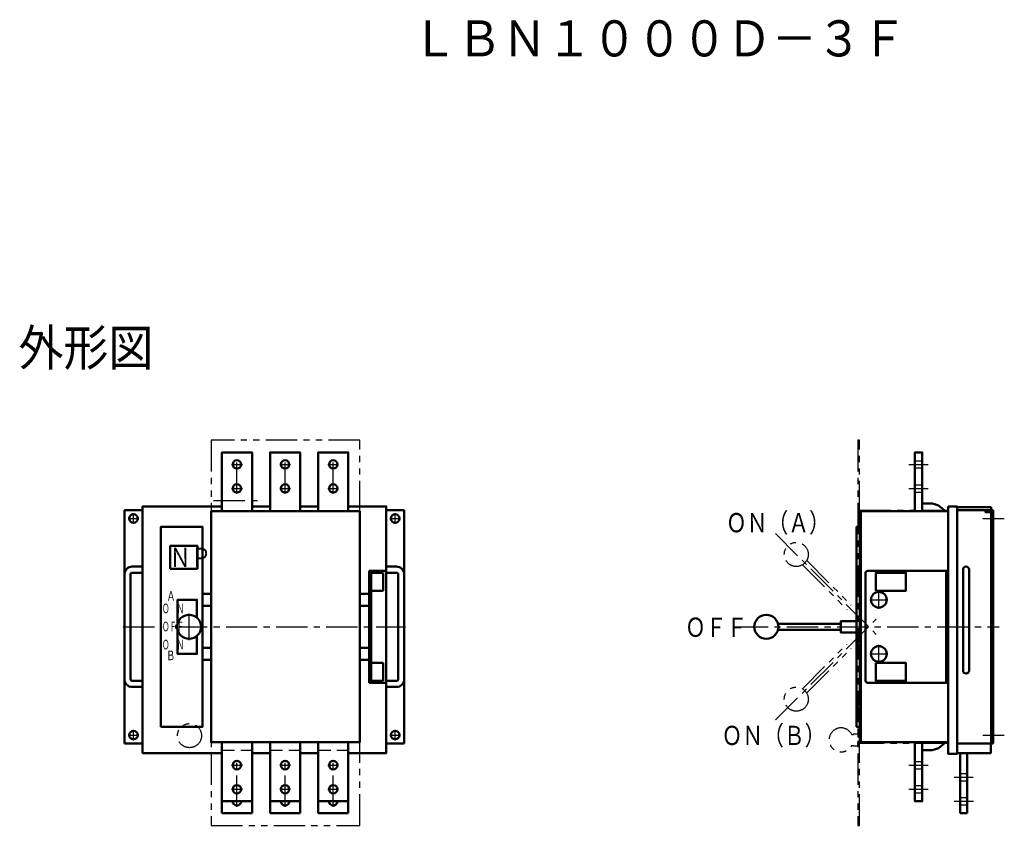
# Model space of a CAD drawing. Units: millimetres. Extents: x 0 to 1869, y 0 to 2840.
import ezdxf

# ---------------------------------------------------------------- set-up
doc = ezdxf.new("R2010")
doc.units = ezdxf.units.MM
doc.header["$LTSCALE"] = 1.639463
for name, pattern in [('CENTER', [50.8, 31.75, -6.35, 6.35, -6.35]), ('DASHED', [19.05, 12.7, -6.35]), ('PHANTOM', [63.5, 31.75, -6.35, 6.35, -6.35, 6.35, -6.35])]:
    doc.linetypes.add(name, pattern=pattern)
for name, color, linetype in [('LEVEL001', 7, 'Continuous'), ('NoLayerName_001', 7, 'Continuous'), ('NoLayerName_002', 7, 'Continuous'), ('NoLayerName_003', 7, 'Continuous')]:
    doc.layers.add(name, color=color, linetype=linetype)
doc.styles.get("Standard").update_dxf_attribs({"font": 'txt', "bigfont": 'extfont2'})

msp = doc.modelspace()

# ---------------------------------------------------------------- linework, layer by layer
at = {"color": 1, "linetype": 'CENTER', "lineweight": 25}
for p, q in [((585, 2101.2), (603, 2101.2)), ((594, 2052.2), (594, 2110.2)), ((665, 2101.2), (683, 2101.2)), ((674, 2052.2), (674, 2110.2)), ((745, 2101.2), (763, 2101.2)), ((754, 2052.2), (754, 2110.2)), ((585, 2061.2), (603, 2061.2)), ((665, 2061.2), (683, 2061.2)), ((745, 2061.2), (763, 2061.2)), ((422, 2002.2), (422, 2020.2)), ((857, 2002.2), (857, 2020.2)), ((413, 2011.2), (431, 2011.2)), ((848, 2011.2), (866, 2011.2)), ((1660.9, 1861.2), (1660.9, 1891.2)), ((1645.9, 1876.2), (1675.9, 1876.2)), ((514.5, 1809.2), (514.5, 1853.2)), ((492.5, 1831.2), (874, 1831.2)), ((1660.9, 1771.2), (1660.9, 1801.2)), ((1645.9, 1786.2), (1675.9, 1786.2)), ((422, 1642.2), (422, 1660.2)), ((857, 1642.2), (857, 1660.2)), ((413, 1651.2), (431, 1651.2)), ((848, 1651.2), (866, 1651.2)), ((594, 1532.2), (594, 1610.2)), ((674, 1532.2), (674, 1610.2)), ((754, 1532.2), (754, 1610.2)), ((585, 1601.2), (603, 1601.2)), ((665, 1601.2), (683, 1601.2)), ((745, 1601.2), (763, 1601.2)), ((585, 1561.2), (603, 1561.2)), ((665, 1561.2), (683, 1561.2)), ((745, 1561.2), (763, 1561.2)), ((585, 1541.2), (603, 1541.2)), ((665, 1541.2), (683, 1541.2)), ((745, 1541.2), (763, 1541.2))]:
    msp.add_line(p, q, dxfattribs=at)
at = {"layer": 'LEVEL001', "color": 1, "linetype": 'CENTER', "lineweight": 25}
for p, q in [((1710.9, 2101.2), (1742.9, 2101.2)), ((1710.9, 2061.2), (1742.9, 2061.2)), ((555, 2041.3), (633.5, 2041.3)), ((1834, 2011.2), (1869.4, 2011.2)), ((1489, 1986.2), (1656.6, 1818.6)), ((1489, 1676.3), (1656.6, 1843.9)), ((405, 1831.2), (469.6, 1831.2)), ((1424.8, 1831.2), (1860.8, 1831.2)), ((1834, 1651.2), (1869.4, 1651.2)), ((1710.9, 1601.2), (1742.9, 1601.2)), ((1785.9, 1581.2), (1817.9, 1581.2)), ((1710.9, 1561.2), (1742.9, 1561.2)), ((1785.9, 1541.2), (1818.1, 1541.2))]:
    msp.add_line(p, q, dxfattribs=at)
at = {"layer": 'LEVEL001', "color": 1, "linetype": 'DASHED', "lineweight": 25}
for p, q in [((1720.9, 2107.2), (1732.9, 2107.2)), ((1720.9, 2095.2), (1732.9, 2095.2)), ((1720.9, 2067.2), (1732.9, 2067.2)), ((1720.9, 2055.2), (1732.9, 2055.2)), ((569, 1626.2), (619, 1626.2)), ((649, 1626.2), (699, 1626.2)), ((729, 1626.2), (779, 1626.2)), ((1720.9, 1607.2), (1732.9, 1607.2)), ((1720.9, 1595.2), (1732.9, 1595.2)), ((1795.9, 1587.2), (1807.9, 1587.2)), ((1795.9, 1575.2), (1807.9, 1575.2)), ((1720.9, 1567.2), (1732.9, 1567.2)), ((1720.9, 1555.2), (1732.9, 1555.2)), ((1795.9, 1547.2), (1807.9, 1547.2)), ((1795.9, 1535.2), (1807.9, 1535.2))]:
    msp.add_line(p, q, dxfattribs=at)
at = {"layer": 'LEVEL001', "color": 7, "linetype": 'Continuous', "lineweight": 50}
for p, q in [((619, 2031.2), (649, 2031.2)), ((699, 2031.2), (729, 2031.2)), ((1847.7, 2030.2), (1790.9, 2030.2)), ((1847.7, 2030.2), (1847.7, 2025.2)), ((407, 2025.2), (437, 2025.2)), ((407, 1637.2), (407, 2025.2)), ((872, 2025.2), (842, 2025.2)), ((872, 1637.2), (872, 2025.2)), ((1847.7, 2025.2), (1790.9, 2025.2)), ((1847.7, 2025.2), (1847.7, 1637.2)), ((1847.7, 2025.2), (1850.9, 2025.2)), ((1850.9, 2025.2), (1850.9, 1637.2)), ((437, 1931.2), (420, 1931.2)), ((842, 1931.2), (859, 1931.2)), ((417, 1744.2), (417, 1918.2)), ((437, 1921.2), (420, 1921.2)), ((817.2, 1924.2), (817.2, 1738.2)), ((837.2, 1921.2), (817.2, 1921.2)), ((837.2, 1891.2), (837.2, 1921.2)), ((842, 1921.2), (859, 1921.2)), ((862, 1918.2), (862, 1744.2)), ((1638.9, 1921.2), (1638.9, 1741.2)), ((1775.9, 1924.2), (1641.9, 1924.2)), ((1772.7, 1924.2), (1772.7, 1738.2)), ((1800.9, 1831.2), (1800.9, 1926.2)), ((1810.9, 1831.2), (1810.9, 1926.2)), ((536.9, 1886.2), (551, 1886.2)), ((798, 1886.2), (814, 1886.2)), ((817.2, 1891.2), (837.2, 1891.2)), ((536.9, 1866.2), (551, 1866.2)), ((798, 1866.2), (814, 1866.2)), ((493, 1833.2), (494.9, 1835.1)), ((493, 1829.2), (493, 1833.2)), ((1493.3, 1836.2), (1597.9, 1836.2)), ((494.9, 1827.4), (493, 1829.2)), ((1493.3, 1826.2), (1597.9, 1826.2)), ((1800.9, 1831.2), (1800.9, 1758.5)), ((1810.9, 1831.2), (1810.9, 1758.5)), ((536.9, 1796.2), (551, 1796.2)), ((798, 1796.2), (814, 1796.2)), ((536.9, 1776.2), (551, 1776.2)), ((798, 1776.2), (814, 1776.2)), ((817.2, 1771.2), (837.2, 1771.2)), ((837.2, 1771.2), (837.2, 1741.2)), ((437, 1741.2), (420, 1741.2)), ((837.2, 1741.2), (817.2, 1741.2)), ((842, 1741.2), (859, 1741.2)), ((1641.9, 1738.2), (1775.9, 1738.2)), ((437, 1731.2), (420, 1731.2)), ((842, 1731.2), (859, 1731.2)), ((437, 1637.2), (407, 1637.2)), ((569, 1541.2), (569, 1639.2)), ((619, 1639.2), (619, 1541.2)), ((649, 1541.2), (649, 1639.2)), ((699, 1639.2), (699, 1541.2)), ((729, 1541.2), (729, 1639.2)), ((779, 1639.2), (779, 1541.2)), ((842, 1637.2), (872, 1637.2)), ((1850.9, 1637.2), (1847.7, 1637.2)), ((649, 1621.2), (619, 1621.2)), ((729, 1621.2), (699, 1621.2)), ((1795.9, 1541.2), (1795.9, 1621.2)), ((1807.9, 1621.2), (1807.9, 1541.2)), ((569, 1541.2), (569, 1521.2)), ((569, 1541.2), (619, 1541.2)), ((619, 1541.2), (619, 1521.2)), ((649, 1541.2), (649, 1521.2)), ((649, 1541.2), (699, 1541.2)), ((699, 1541.2), (699, 1521.2)), ((729, 1541.2), (729, 1521.2)), ((729, 1541.2), (779, 1541.2)), ((779, 1521.2), (779, 1541.2)), ((1795.9, 1521.2), (1795.9, 1541.2)), ((1807.9, 1541.2), (1807.9, 1521.2)), ((569, 1521.2), (619, 1521.2)), ((649, 1521.2), (699, 1521.2)), ((729, 1521.2), (779, 1521.2)), ((1795.9, 1521.2), (1807.9, 1521.2))]:
    msp.add_line(p, q, dxfattribs=at)
at = {"layer": 'LEVEL001', "color": 7, "linetype": 'PHANTOM', "lineweight": 25}
for p, q in [((1533.9, 1934.2), (1607.9, 1860.2)), ((1541, 1941.3), (1614.9, 1867.3)), ((1533.9, 1728.3), (1607.9, 1802.3)), ((1541, 1721.2), (1614.9, 1795.2))]:
    msp.add_line(p, q, dxfattribs=at)
at = {"layer": 'LEVEL001', "color": 1, "linetype": 'PHANTOM', "lineweight": 25}
for p, q in [((1625.8, 1648.2), (1630.9, 1648.2)), ((1630.9, 1638.2), (1625.8, 1638.2))]:
    msp.add_line(p, q, dxfattribs=at)
at = {"layer": 'LEVEL001', "color": 7, "linetype": 'PHANTOM', "lineweight": 25}
for points in [[(551, 2141.2), (551, 1501.2), (798, 1501.2), (798, 2141.2)], [(1625.9, 2141.2), (1625.9, 1501.2), (1628.9, 1501.2), (1628.9, 2141.2)]]:
    msp.add_lwpolyline(points, close=True, dxfattribs=at)
at = {"layer": 'LEVEL001', "color": 7, "linetype": 'Continuous', "lineweight": 50}
for points in [[(619, 2023.3), (619, 2121.2), (569, 2121.2), (569, 2023.3)], [(699, 2023.3), (699, 2121.2), (649, 2121.2), (649, 2023.3)], [(779, 2023.3), (779, 2121.2), (729, 2121.2), (729, 2023.3)], [(1720.9, 2023.3), (1720.9, 2121.2), (1732.9, 2121.2), (1732.9, 2036.2)], [(569, 1621.2), (457, 1621.2), (437, 1621.2), (437, 2031.2), (569, 2031.2)], [(779, 2031.2), (842, 2031.2), (842, 1621.2), (779, 1621.2)], [(1732.9, 2023.3), (1732.9, 2036.2), (1745.9, 2036.2)], [(1775.9, 2023.3), (1630.9, 2023.3), (1630.9, 1639.2), (1775.9, 1639.2)], [(1837.9, 2025.2), (1837.9, 2022), (1847.7, 2022)], [(1630.9, 1997.2), (1623.9, 1997.2), (1623.9, 1665.2), (1628.9, 1665.2)], [(495.4, 1837.2), (495.4, 1876.2), (527.4, 1876.2), (527.4, 1846.5)], [(1623.9, 1821.7), (1597.9, 1821.7), (1597.9, 1840.7), (1623.9, 1840.7)], [(527.4, 1816), (527.4, 1786.2), (495.4, 1786.2), (495.4, 1825.3)], [(1720.9, 1639.2), (1720.9, 1541.2), (1732.9, 1541.2), (1732.9, 1626.2)], [(1732.9, 1639.2), (1732.9, 1626.2), (1745.9, 1626.2)], [(1790.9, 1637.2), (1846.9, 1637.2), (1846.9, 1621.2), (1790.9, 1621.2)]]:
    msp.add_lwpolyline(points, dxfattribs=at)
for points in [[(1775.9, 2031.2), (1790.9, 2031.2), (1790.9, 1620.2), (1775.9, 1620.2)], [(551, 2023.3), (551, 1639.2), (798, 1639.2), (798, 2023.3)], [(467.4, 1665.2), (467.4, 1997.2), (536.9, 1997.2), (536.9, 1665.2)], [(483, 1927.6), (483, 1965.6), (528.3, 1965.6), (528.3, 1927.6)], [(814, 1924.2), (814, 1738.2), (842, 1738.2), (842, 1924.2)], [(1655.9, 1891.2), (1655.9, 1921.2), (1705.9, 1921.2), (1705.9, 1891.2)], [(1655.9, 1771.2), (1655.9, 1741.2), (1705.9, 1741.2), (1705.9, 1771.2)]]:
    msp.add_lwpolyline(points, close=True, dxfattribs=at)
at = {"layer": 'LEVEL001', "color": 1, "linetype": 'PHANTOM', "lineweight": 25}
msp.add_lwpolyline([(1773.9, 1637.2), (1628.9, 1637.2), (1628.9, 2025.3), (1773.9, 2025.3)], dxfattribs=at)
at = {"layer": 'LEVEL001', "color": 7, "linetype": 'Continuous', "lineweight": 50}
for centre, radius in [((594, 2101.2), 7), ((674, 2101.2), 7), ((754, 2101.2), 7), ((594, 2061.2), 7), ((674, 2061.2), 7), ((754, 2061.2), 7), ((422, 2011.2), 7), ((857, 2011.2), 7), ((1660.9, 1876.2), 13), ((514.5, 1831.2), 20), ((1473.9, 1831.2), 20), ((1660.9, 1786.2), 13), ((422, 1651.2), 7), ((857, 1651.2), 7), ((594, 1601.2), 7), ((674, 1601.2), 7), ((754, 1601.2), 7), ((594, 1561.2), 7), ((674, 1561.2), 7), ((754, 1561.2), 7)]:
    msp.add_circle(centre, radius, dxfattribs=at)
at = {"layer": 'LEVEL001', "color": 7, "linetype": 'PHANTOM', "lineweight": 25}
for centre in [(1523.7, 1951.5), (1523.7, 1711)]:
    msp.add_circle(centre, 20, dxfattribs=at)
at = {"layer": 'LEVEL001', "color": 7, "linetype": 'Continuous', "lineweight": 50}
for centre, radius, start, end in [((1745.9, 2006.2), 30, 34.5226, 90.0001), ((420, 1918.2), 13, 89.9999, 180.0008), ((859, 1918.2), 13, 0, 90.0001), ((1805.9, 1926.2), 5, 0.2599, 179.7471), ((420, 1918.2), 3, 90.0001, 180.0035), ((859, 1918.2), 3, 0, 90.0006), ((1641.9, 1921.2), 3, 89.9971, 180), ((1805.9, 1758.5), 5, 180.2529, 359.7401), ((420, 1744.2), 13, 180.0005, 270.0001), ((420, 1744.2), 3, 180.0023, 269.9999), ((859, 1744.2), 13, 269.9999, 0), ((859, 1744.2), 3, 269.9994, 359.9977), ((1641.9, 1741.2), 3, 179.9971, 270), ((1745.9, 1656.2), 30, 269.9999, 325.4774), ((594, 1541.2), 7, 179.8311, 0.1689), ((674, 1541.2), 7, 179.8311, 0.1689), ((754, 1541.2), 7, 179.8311, 0.1689)]:
    msp.add_arc(centre, radius, start, end, dxfattribs=at)
at = {"layer": 'NoLayerName_001', "color": 1, "linetype": 'PHANTOM', "lineweight": 25}
for p, q in [((1618.7, 1653.1), (1625.8, 1653.1)), ((1616.2, 1652.4), (1618.7, 1652.4)), ((1616.2, 1652), (1616.2, 1652.4)), ((1616.2, 1634), (1616.2, 1634.5)), ((1616.2, 1634), (1618.7, 1634)), ((1618.7, 1633.4), (1625.8, 1633.4))]:
    msp.add_line(p, q, dxfattribs=at)
msp.add_arc((1598.2, 1643.2), 20, 25.8419, 334.1581, dxfattribs=at)
at = {"layer": 'NoLayerName_002', "color": 1, "linetype": 'PHANTOM', "lineweight": 25}
for p, q in [((1618.7, 1653.1), (1618.7, 1652.4)), ((1625.8, 1653.1), (1625.8, 1648.2)), ((1625.8, 1633.4), (1625.8, 1638.2)), ((1618.7, 1633.4), (1618.7, 1634))]:
    msp.add_line(p, q, dxfattribs=at)
at = {"layer": 'NoLayerName_003', "color": 7, "linetype": 'PHANTOM', "lineweight": 25}
msp.add_circle((515.1, 1650.3), 20, dxfattribs=at)

# ---------------------------------------------------------------- texts
at = {"layer": 'LEVEL001', "color": 7, "lineweight": 50, "char_height": 60, "attachment_point": 7, "line_spacing_factor": 0.6}
for s, insert, width in [('\\A1;\\W0.912871;\\T0.912871;\u3000ＬＢＮ１０００Ｄ－３Ｆ', (810.3, 2779.3), 838.016), ('\\A1;\\W0.912871;\\T0.912871;外形図', (230.9, 2265.2), 209.504)]:
    msp.add_mtext(s, dxfattribs=dict(at, insert=insert, width=width))
at = {"layer": 'LEVEL001', "color": 1, "lineweight": 50, "attachment_point": 7, "line_spacing_factor": 0.6}
for s, insert, char_height, width in [('\\A1;\\W0.790569;\\T0.948683;ＯＮ（Ａ）', (1406.8, 1988.3), 32, 161.276), ('\\A1;\\W0.790569;\\T0.790569;ＮＰ', (482.4, 1930.6), 32, 64.51), ('\\A1;\\W0.684653;\\T0.821584;Ａ', (476.9, 1874.5), 16, 12.75), ('\\A1;\\W0.555556;\\T0.750000;Ｏ\u3000Ｎ', (469.6, 1853.7), 16, 34), ('\\A1;\\W0.555556;\\T0.750000;ＯＦＦ', (469.6, 1823.7), 16, 34), ('\\A1;\\W0.790569;\\T0.948683;ＯＦＦ', (1338.8, 1814.5), 32, 96.766), ('\\A1;\\W0.555556;\\T0.750000;Ｏ\u3000Ｎ', (469.6, 1793.7), 16, 34), ('\\A1;\\W0.684653;\\T0.821584;Ｂ', (476.4, 1775.7), 16, 12.75), ('\\A1;\\W0.790569;\\T0.948683;ＯＮ（Ｂ）', (1399.5, 1634.6), 32, 161.276)]:
    msp.add_mtext(s, dxfattribs=dict(at, insert=insert, char_height=char_height, width=width))

doc.saveas('drawing.dxf')
